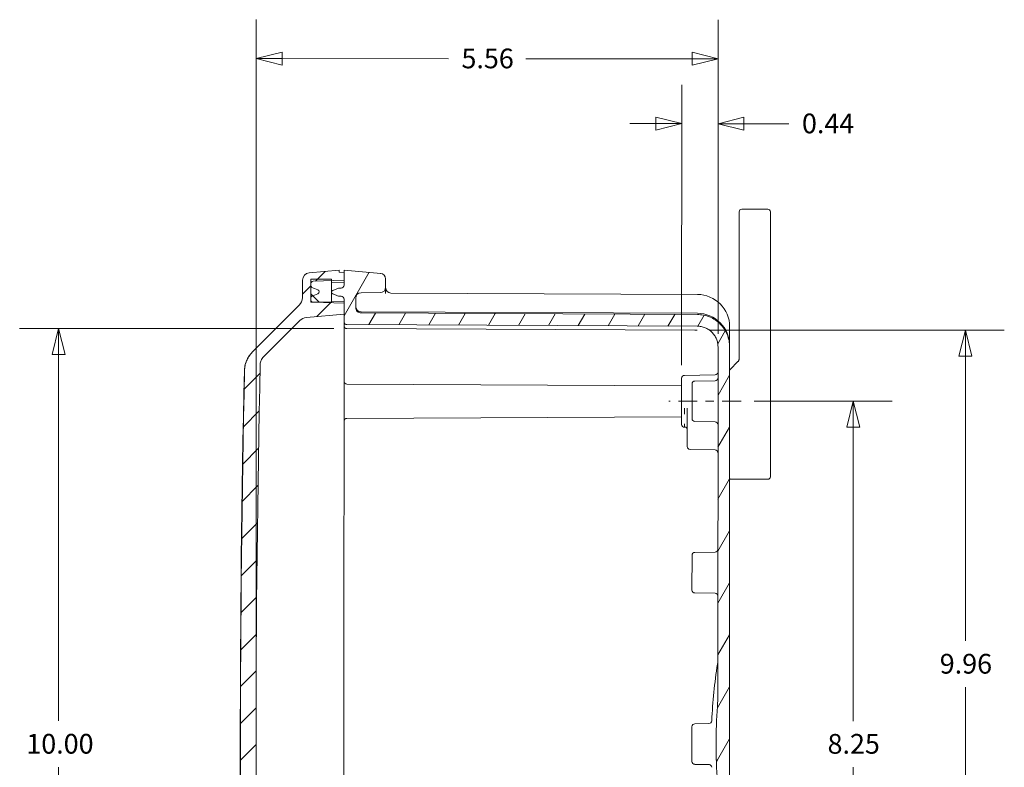
# Model space of a CAD drawing. Units: inches. Extents: x 0.3 to 84.8, y 1.5 to 53.5.
# Drawn here: x 46 to 57.9, y 26.1 to 35.1 of the extents above; entities that cross this region are included whole.
import ezdxf

# ---------------------------------------------------------------- set-up
doc = ezdxf.new("R2010")
doc.units = ezdxf.units.IN
doc.header["$LTSCALE"] = 2.5
doc.header["$MEASUREMENT"] = 0
doc.linetypes.add('CHAIN', pattern=[0.7087, 0.4724, -0.0591, 0.1181, -0.0591])
doc.layers.add('Centerline (ANSI)', color=1, linetype='Continuous', lineweight=9, true_color=0xff0000)
for name, color, linetype, lineweight in [('Dimension (ANSI)', 7, 'Continuous', 9), ('Hatch (ANSI)', 7, 'Continuous', 9), ('Visible (ANSI)', 7, 'Continuous', 18)]:
    doc.layers.add(name, color=color, linetype=linetype, lineweight=lineweight)
doc.styles.add('Note Text (ANSI)', font='arial.ttf')
doc.dimstyles.new('.XX', dxfattribs={"dimscale": 2.5, "dimtxt": 0.095, "dimasz": 0.125, "dimexe": 0.1875, "dimexo": 0.0625, "dimgap": 0.0625, "dimtad": 0, "dimtih": 1, "dimtoh": 1, "dimrnd": 1e-08, "dimzin": 0, "dimdsep": 46, "dimtxsty": 'Note Text (ANSI)', "dimblk": 'Filled-1', "dimcen": 0.09, "dimdle": 0.45, "dimclrd": 256, "dimclre": 256, "dimclrt": 256, "dimadec": 0, "dimazin": 1, "dimtfac": 1.263158, "dimtofl": 0, "dimtmove": 0, "dimatfit": 3, "dimfxl": 1, "dimtolj": 1, "dimtzin": 4, "dimlwd": -1, "dimlwe": -1, "dimarcsym": 0})

# ---------------------------------------------------------------- blocks, each defined once
blk = doc.blocks.new('Filled-1')
at = {"color": 0}
for p, q in [((0, 0), (-1, 0.25)), ((-1, 0.25), (-1, -0.25)), ((-1, 0), (0, 0)), ((-1, -0.25), (0, 0))]:
    blk.add_line(p, q, dxfattribs=at)
at = {"color": 0, "flags": 128}
blk.add_lwpolyline([(-1, -0.25), (0, 0), (-1, 0.25), (-1, -0.25)], dxfattribs=at)
at = {"color": 0}
blk.add_solid([(-1, -0.25), (0, 0), (-1, 0.25), (-1, -0.25)], dxfattribs=at)
blk = doc.blocks.new('*D48')
at = {"layer": 'Defpoints', "color": 0, "transparency": 16777216}
for p in [(49.98, 31.353), (46.511, 21.354), (49.978, 21.354)]:
    blk.add_point(p, dxfattribs=at)
at = {"layer": 'Dimension (ANSI)', "transparency": 16777216}
for p, q in [((49.824, 31.353), (46.042, 31.353)), ((46.511, 31.041), (46.511, 26.631)), ((46.511, 21.666), (46.511, 26.076)), ((49.822, 21.354), (46.042, 21.354))]:
    blk.add_line(p, q, dxfattribs=at)
at = {"layer": 'Dimension (ANSI)', "transparency": 16777216, "xscale": 0.3125, "yscale": 0.3125, "zscale": 0.3125}
for p, rotation in [((46.511, 31.353), 90), ((46.511, 21.354), 270)]:
    blk.add_blockref('Filled-1', p, dxfattribs=dict(at, rotation=rotation))
at = {"layer": 'Dimension (ANSI)', "transparency": 16777216, "insert": (46.122, 26.475), "char_height": 0.2375, "attachment_point": 1, "style": 'Note Text (ANSI)'}
blk.add_mtext('\\A1;10.00', dxfattribs=at)
blk = doc.blocks.new('*D49')
at = {"layer": 'Defpoints', "color": 0, "transparency": 16777216}
for p in [(54.723, 30.478), (54.721, 22.228), (56.071, 22.228)]:
    blk.add_point(p, dxfattribs=at)
at = {"layer": 'Dimension (ANSI)', "transparency": 16777216}
for p, q in [((54.879, 30.478), (56.542, 30.478)), ((56.073, 30.165), (56.072, 26.63)), ((56.071, 22.54), (56.072, 26.075)), ((54.878, 22.228), (56.54, 22.228))]:
    blk.add_line(p, q, dxfattribs=at)
at = {"layer": 'Dimension (ANSI)', "transparency": 16777216, "xscale": 0.3125, "yscale": 0.3125, "zscale": 0.3125}
for p, rotation in [((56.073, 30.478), 89.98949452744652), ((56.071, 22.228), 269.9894945274465)]:
    blk.add_blockref('Filled-1', p, dxfattribs=dict(at, rotation=rotation))
at = {"layer": 'Dimension (ANSI)', "transparency": 16777216, "insert": (55.763, 26.474), "char_height": 0.2375, "attachment_point": 1, "style": 'Note Text (ANSI)'}
blk.add_mtext('\\A1;8.25', dxfattribs=at)
blk = doc.blocks.new('*D50')
at = {"layer": 'Defpoints', "color": 0, "transparency": 16777216}
for p in [(54.196, 31.334), (54.194, 21.371), (57.421, 21.371)]:
    blk.add_point(p, dxfattribs=at)
at = {"layer": 'Dimension (ANSI)', "transparency": 16777216}
for p, q in [((54.352, 31.334), (57.89, 31.334)), ((57.421, 31.022), (57.421, 27.594)), ((57.421, 21.684), (57.421, 27.039)), ((54.35, 21.371), (57.89, 21.371))]:
    blk.add_line(p, q, dxfattribs=at)
at = {"layer": 'Dimension (ANSI)', "transparency": 16777216, "xscale": 0.3125, "yscale": 0.3125, "zscale": 0.3125}
for p, rotation in [((57.421, 31.334), 90), ((57.421, 21.371), 270)]:
    blk.add_blockref('Filled-1', p, dxfattribs=dict(at, rotation=rotation))
at = {"layer": 'Dimension (ANSI)', "transparency": 16777216, "insert": (57.113, 27.438), "char_height": 0.2375, "attachment_point": 1, "style": 'Note Text (ANSI)'}
blk.add_mtext('\\A1;9.96', dxfattribs=at)
blk = doc.blocks.new('*D54')
at = {"layer": 'Defpoints', "color": 0, "transparency": 16777216}
for p in [(54.445, 33.819), (54.445, 31.132), (54.007, 30.755)]:
    blk.add_point(p, dxfattribs=at)
at = {"layer": 'Dimension (ANSI)', "transparency": 16777216}
for p, q in [((54.007, 30.911), (54.008, 34.288)), ((54.445, 31.288), (54.446, 34.288)), ((53.695, 33.82), (53.383, 33.82)), ((54.758, 33.819), (55.298, 33.819))]:
    blk.add_line(p, q, dxfattribs=at)
at = {"layer": 'Dimension (ANSI)', "transparency": 16777216, "xscale": 0.3125, "yscale": 0.3125, "zscale": 0.3125}
for p, rotation in [((54.008, 33.82), 359.9894945274457), ((54.445, 33.819), 179.9894945274457)]:
    blk.add_blockref('Filled-1', p, dxfattribs=dict(at, rotation=rotation))
at = {"layer": 'Dimension (ANSI)', "transparency": 16777216, "insert": (55.455, 33.941), "char_height": 0.2375, "attachment_point": 1, "style": 'Note Text (ANSI)'}
blk.add_mtext('\\A1;0.44', dxfattribs=at)
blk = doc.blocks.new('*D55')
at = {"layer": 'Defpoints', "color": 0, "transparency": 16777216}
for p in [(48.887, 34.602), (54.445, 31.132), (48.886, 26.354)]:
    blk.add_point(p, dxfattribs=at)
at = {"layer": 'Dimension (ANSI)', "transparency": 16777216}
for p, q in [((48.886, 26.51), (48.887, 35.071)), ((54.445, 31.288), (54.446, 35.07)), ((49.2, 34.602), (51.202, 34.601)), ((54.133, 34.601), (52.131, 34.601))]:
    blk.add_line(p, q, dxfattribs=at)
at = {"layer": 'Dimension (ANSI)', "transparency": 16777216, "xscale": 0.3125, "yscale": 0.3125, "zscale": 0.3125}
for p, rotation in [((48.887, 34.602), 179.9894945274461), ((54.446, 34.601), 359.9894945274462)]:
    blk.add_blockref('Filled-1', p, dxfattribs=dict(at, rotation=rotation))
at = {"layer": 'Dimension (ANSI)', "transparency": 16777216, "insert": (51.358, 34.723), "char_height": 0.2375, "attachment_point": 1, "style": 'Note Text (ANSI)'}
blk.add_mtext('\\A1;5.56', dxfattribs=at)

msp = doc.modelspace()

# ---------------------------------------------------------------- hatches: boundary and pattern name
at = {"layer": 'Hatch (ANSI)'}
h = msp.add_hatch(dxfattribs=at)
h.set_pattern_fill('ANSI31', color=256, scale=2.5, style=0)
edge = h.paths.add_edge_path()
edge.add_line((49.945, 31.5263), (49.945, 31.6573))
edge.add_line((49.945, 31.6573), (49.574, 31.6703))
edge.add_ellipse((49.575, 31.7003), major_axis=(-0.0011, -0.03), ratio=1, start_angle=343.62654, end_angle=360, ccw=False)
edge.add_ellipse((49.575, 31.7003), major_axis=(-0.0011, -0.03), ratio=1, start_angle=272, end_angle=343.62654, ccw=False)
edge.add_line((49.545, 31.7003), (49.545, 31.7197))
edge.add_ellipse((49.575, 31.7197), major_axis=(0, 0.03), ratio=1, start_angle=12.45917, end_angle=90, ccw=False)
edge.add_ellipse((49.5416, 31.871), major_axis=(0, -0.125), ratio=1, start_angle=12.45917, end_angle=22.5)
edge.add_line((49.5894, 31.7555), (49.6289, 31.7719))
edge.add_ellipse((49.6189, 31.7961), major_axis=(0, -0.0262), ratio=1, start_angle=22.5, end_angle=157.5)
edge.add_line((49.6289, 31.8203), (49.5895, 31.8366))
edge.add_ellipse((49.5416, 31.7211), major_axis=(0, 0.125), ratio=1, start_angle=337.5, end_angle=347.54083)
edge.add_ellipse((49.5751, 31.8725), major_axis=(0, -0.03), ratio=1, start_angle=270, end_angle=347.54083, ccw=False)
edge.add_line((49.5451, 31.8725), (49.5451, 31.8919))
edge.add_ellipse((49.5751, 31.8919), major_axis=(-0.001, 0.03), ratio=1, start_angle=0, end_angle=88, ccw=False)
edge.add_line((49.574, 31.9218), (49.7951, 31.9295))
edge.add_line((49.7951, 31.9295), (49.9451, 31.9347))
edge.add_line((49.9451, 31.9347), (49.9451, 32.0292))
edge.add_line((49.9451, 32.0292), (49.8851, 32.0313))
edge.add_line((49.8851, 32.0313), (49.8851, 32.056))
edge.add_line((49.8851, 32.056), (49.5272, 32.0248))
edge.add_ellipse((49.5351, 31.9351), major_axis=(0, 0.09), ratio=1, start_angle=5, end_angle=90)
edge.add_line((49.4451, 31.9351), (49.445, 31.7252))
edge.add_ellipse((49.315, 31.7252), major_axis=(0, -0.13), ratio=1, start_angle=45, end_angle=90, ccw=False)
edge.add_line((49.4069, 31.6333), (48.8407, 31.0672))
edge.add_spline(control_points=[(48.8407, 31.0672), (48.8268, 31.0534), (48.813, 31.0368), (48.7892, 31.0013), (48.7792, 30.9822), (48.7642, 30.9459), (48.7578, 30.9254), (48.7499, 30.8859), (48.748, 30.8669), (48.7476, 30.8492)], knot_values=[3.5886418, 3.5886418, 3.5886418, 3.5886418, 3.7381708, 3.7381708, 3.8876998, 3.8876998, 4.0372275, 4.0372275, 4.1695232, 4.1695232, 4.1695232, 4.1695232], degree=3, periodic=0)
edge.add_ellipse((257.2474, 26.3156), major_axis=(-208.4998, 4.5336), ratio=1, start_angle=0, end_angle=2.470197)
edge.add_spline(control_points=[(48.7459, 21.8587), (48.7463, 21.841), (48.7482, 21.8221), (48.7561, 21.7826), (48.7625, 21.762), (48.7775, 21.7258), (48.7875, 21.7067), (48.8113, 21.6711), (48.8251, 21.6546), (48.8389, 21.6407)], knot_values=[0.6153324, 0.6153324, 0.6153324, 0.6153324, 0.7476281, 0.7476281, 0.8971554, 0.8971554, 1.0466841, 1.0466841, 1.1962128, 1.1962128, 1.1962128, 1.1962128], degree=3, periodic=0)
edge.add_line((48.8389, 21.6407), (49.405, 21.0744))
edge.add_ellipse((49.3131, 20.9825), major_axis=(0, 0.13), ratio=1, start_angle=270, end_angle=315, ccw=False)
edge.add_line((49.4431, 20.9825), (49.443, 20.7726))
edge.add_ellipse((49.533, 20.7726), major_axis=(0, -0.09), ratio=1, start_angle=270, end_angle=355)
edge.add_line((49.5252, 20.6829), (49.883, 20.6515))
edge.add_line((49.883, 20.6515), (49.883, 20.6763))
edge.add_line((49.883, 20.6763), (49.943, 20.6784))
edge.add_line((49.943, 20.6784), (49.943, 20.7728))
edge.add_line((49.943, 20.7728), (49.572, 20.7858))
edge.add_ellipse((49.573, 20.8158), major_axis=(-0.0011, -0.03), ratio=1, start_angle=346.94761, end_angle=360, ccw=False)
edge.add_ellipse((49.573, 20.8158), major_axis=(-0.0011, -0.03), ratio=1, start_angle=272, end_angle=346.94761, ccw=False)
edge.add_line((49.543, 20.8158), (49.543, 20.8352))
edge.add_ellipse((49.573, 20.8352), major_axis=(0, 0.03), ratio=1, start_angle=12.45917, end_angle=90, ccw=False)
edge.add_ellipse((49.5396, 20.9865), major_axis=(0, -0.125), ratio=1, start_angle=12.45917, end_angle=22.5)
edge.add_line((49.5874, 20.871), (49.6269, 20.8874))
edge.add_ellipse((49.6169, 20.9116), major_axis=(0, 0.0262), ratio=1, start_angle=202.5, end_angle=337.5)
edge.add_line((49.6269, 20.9358), (49.5875, 20.9521))
edge.add_ellipse((49.5396, 20.8366), major_axis=(0, 0.125), ratio=1, start_angle=337.5, end_angle=347.54083)
edge.add_ellipse((49.5731, 20.988), major_axis=(0, -0.03), ratio=1, start_angle=270, end_angle=347.54083, ccw=False)
edge.add_line((49.5431, 20.988), (49.5431, 21.0074))
edge.add_ellipse((49.5731, 21.0074), major_axis=(-0.001, 0.03), ratio=1, start_angle=0, end_angle=88, ccw=False)
edge.add_line((49.572, 21.0373), (49.7931, 21.045))
edge.add_line((49.7931, 21.045), (49.9431, 21.0502))
edge.add_line((49.9431, 21.0502), (49.9431, 21.1813))
edge.add_line((49.9431, 21.1813), (49.4902, 21.221))
edge.add_ellipse((49.5016, 21.3505), major_axis=(0, -0.13), ratio=1, start_angle=315, end_angle=355, ccw=False)
edge.add_line((49.4097, 21.2586), (48.9731, 21.6953))
edge.add_spline(control_points=[(48.9731, 21.6953), (48.9617, 21.7066), (48.9511, 21.7226), (48.9391, 21.7514), (48.9354, 21.769), (48.9351, 21.7844)], knot_values=[1.4670539, 1.4670539, 1.4670539, 1.4670539, 1.58931, 1.58931, 1.7043966, 1.7043966, 1.7043966, 1.7043966], degree=3, periodic=0)
edge.add_ellipse((257.2474, 26.3156), major_axis=(-208.3123, -4.5312), ratio=1, start_angle=357.486691, end_angle=360, ccw=False)
edge.add_spline(control_points=[(48.9367, 30.9235), (48.9371, 30.9389), (48.9408, 30.9565), (48.9528, 30.9852), (48.9635, 31.0013), (48.9748, 31.0126)], knot_values=[0.2516754, 0.2516754, 0.2516754, 0.2516754, 0.366762, 0.366762, 0.4890184, 0.4890184, 0.4890184, 0.4890184], degree=3, periodic=0)
edge.add_line((48.9748, 31.0126), (49.4115, 31.4492))
edge.add_ellipse((49.5034, 31.3572), major_axis=(0, 0.13), ratio=1, start_angle=5, end_angle=45, ccw=False)
edge.add_line((49.4921, 31.4867), (49.945, 31.5263))
h = msp.add_hatch(dxfattribs=at)
h.set_pattern_fill('ANSI31', color=256, scale=2.5, angle=15, style=0)
edge = h.paths.add_edge_path()
edge.add_ellipse((50.15, 31.7198), major_axis=(0, 0.065), ratio=1, start_angle=0.25, end_angle=90)
edge.add_line((50.085, 31.7199), (50.085, 31.6058))
edge.add_spline(control_points=[(50.085, 31.6058), (50.085, 31.5978), (50.0869, 31.5883), (50.093, 31.5735), (50.0984, 31.5655), (50.1097, 31.5541), (50.1177, 31.5488), (50.1325, 31.5427), (50.1418, 31.5408), (50.1497, 31.5408)], knot_values=[0.489878, 0.489878, 0.489878, 0.489878, 0.5510527, 0.5510527, 0.612209, 0.612209, 0.6733427, 0.6733427, 0.7337389, 0.7337389, 0.7337389, 0.7337389], degree=3, periodic=0)
edge.add_line((50.1497, 31.5408), (54.1967, 31.5223))
edge.add_spline(control_points=[(54.1967, 31.5223), (54.2203, 31.5222), (54.2459, 31.5198), (54.2968, 31.5097), (54.322, 31.5018), (54.3664, 31.4834), (54.3898, 31.4712), (54.4334, 31.442), (54.4537, 31.4251), (54.4877, 31.391), (54.5046, 31.3707), (54.5338, 31.3271), (54.546, 31.3037), (54.5645, 31.2592), (54.5723, 31.2339), (54.5826, 31.1824), (54.5849, 31.1561), (54.5849, 31.132)], knot_values=[4.4024906, 4.4024906, 4.4024906, 4.4024906, 4.5815224, 4.5815224, 4.7648672, 4.7648672, 4.9482681, 4.9482681, 5.1316689, 5.1316689, 5.3151387, 5.3151387, 5.4986085, 5.4986085, 5.6821373, 5.6821373, 5.8656661, 5.8656661, 5.8656661, 5.8656661], degree=3, periodic=0)
edge.add_line((54.5849, 31.132), (54.5832, 21.5742))
edge.add_spline(control_points=[(54.5832, 21.5742), (54.5832, 21.5501), (54.5808, 21.5238), (54.5705, 21.4723), (54.5627, 21.4471), (54.5442, 21.4026), (54.532, 21.3792), (54.5028, 21.3355), (54.4859, 21.3152), (54.4518, 21.2812), (54.4316, 21.2643), (54.3879, 21.2351), (54.3646, 21.2229), (54.3201, 21.2045), (54.2949, 21.1966), (54.244, 21.1865), (54.2184, 21.1841), (54.1948, 21.184)], knot_values=[0.004313, 0.004313, 0.004313, 0.004313, 0.1878443, 0.1878443, 0.3713756, 0.3713756, 0.5548469, 0.5548469, 0.7383182, 0.7383182, 0.9217194, 0.9217194, 1.1051207, 1.1051207, 1.2884649, 1.2884649, 1.4674961, 1.4674961, 1.4674961, 1.4674961], degree=3, periodic=0)
edge.add_line((54.1948, 21.184), (50.1478, 21.1671))
edge.add_spline(control_points=[(50.1478, 21.1671), (50.1399, 21.167), (50.1306, 21.1652), (50.1158, 21.1591), (50.1078, 21.1537), (50.0965, 21.1424), (50.0911, 21.1344), (50.085, 21.1195), (50.0831, 21.1101), (50.0831, 21.102)], knot_values=[0.2445806, 0.2445806, 0.2445806, 0.2445806, 0.3049766, 0.3049766, 0.3661105, 0.3661105, 0.4272672, 0.4272672, 0.4884427, 0.4884427, 0.4884427, 0.4884427], degree=3, periodic=0)
edge.add_line((50.0831, 21.102), (50.0831, 20.9881))
edge.add_ellipse((50.1481, 20.9881), major_axis=(0, -0.065), ratio=1, start_angle=270, end_angle=359.75)
edge.add_line((50.1478, 20.9231), (50.3783, 20.922))
edge.add_ellipse((50.378, 20.857), major_axis=(0.0003, 0.065), ratio=1, start_angle=270.25, end_angle=360, ccw=False)
edge.add_line((50.443, 20.857), (50.443, 20.7547))
edge.add_ellipse((50.378, 20.7547), major_axis=(0, -0.065), ratio=1, start_angle=5, end_angle=90, ccw=False)
edge.add_line((50.3837, 20.69), (49.943, 20.6515))
edge.add_line((49.943, 20.6515), (49.943, 20.6784))
edge.add_line((49.943, 20.6784), (49.943, 20.7728))
edge.add_line((49.943, 20.7728), (49.943, 20.8317))
edge.add_ellipse((49.908, 20.8317), major_axis=(0, 0.035), ratio=1, start_angle=270, end_angle=360)
edge.add_line((49.908, 20.8667), (49.9024, 20.8667))
edge.add_ellipse((49.9024, 20.9917), major_axis=(0, -0.125), ratio=1, start_angle=337.5, end_angle=360, ccw=False)
edge.add_line((49.8546, 20.8763), (49.8069, 20.896))
edge.add_ellipse((49.8155, 20.9168), major_axis=(0, 0.0224), ratio=1, start_angle=22.5, end_angle=157.5, ccw=False)
edge.add_line((49.8069, 20.9375), (49.8546, 20.9572))
edge.add_ellipse((49.9024, 20.8417), major_axis=(0, 0.125), ratio=1, start_angle=0, end_angle=22.5, ccw=False)
edge.add_line((49.9024, 20.9667), (49.9081, 20.9667))
edge.add_ellipse((49.9081, 21.0017), major_axis=(0, -0.035), ratio=1, start_angle=0, end_angle=90)
edge.add_line((49.9431, 21.0017), (49.9431, 21.0502))
edge.add_line((49.9431, 21.0502), (49.9431, 21.1813))
edge.add_line((49.9431, 21.1813), (49.9431, 21.2714))
edge.add_spline(control_points=[(49.9431, 21.2714), (49.9431, 21.2758), (49.9441, 21.2808), (49.9474, 21.2888), (49.9503, 21.2931), (49.9564, 21.2993), (49.9607, 21.3021), (49.9687, 21.3054), (49.9737, 21.3064), (49.978, 21.3065)], knot_values=[0.2637829, 0.2637829, 0.2637829, 0.2637829, 0.2967188, 0.2967188, 0.3296444, 0.3296444, 0.3625678, 0.3625678, 0.3950938, 0.3950938, 0.3950938, 0.3950938], degree=3, periodic=0)
edge.add_line((49.978, 21.3065), (54.1942, 21.3241))
edge.add_spline(control_points=[(54.1942, 21.3241), (54.2093, 21.3241), (54.2258, 21.3257), (54.2584, 21.3322), (54.2745, 21.3372), (54.303, 21.349), (54.318, 21.3569), (54.346, 21.3756), (54.359, 21.3864), (54.3808, 21.4082), (54.3917, 21.4212), (54.4104, 21.4492), (54.4182, 21.4642), (54.43, 21.4927), (54.4351, 21.5089), (54.4416, 21.5419), (54.4432, 21.5588), (54.4432, 21.5742)], knot_values=[2.8221225, 2.8221225, 2.8221225, 2.8221225, 2.9368859, 2.9368859, 3.0544141, 3.0544141, 3.1719792, 3.1719792, 3.2895443, 3.2895443, 3.4071546, 3.4071546, 3.5247649, 3.5247649, 3.6424133, 3.6424133, 3.7600618, 3.7600618, 3.7600618, 3.7600618], degree=3, periodic=0)
edge.add_line((54.4432, 21.5742), (54.4439, 25.7566))
edge.add_spline(control_points=[(54.4439, 25.7566), (54.4439, 25.802), (54.4416, 25.8544), (54.4381, 25.903)], knot_values=[8.4651991, 8.4651991, 8.4651991, 8.4651991, 8.8116081, 8.8116081, 8.8116081, 8.8116081], degree=3, periodic=0)
edge.add_ellipse((60.6541, 26.3519), major_axis=(-6.2158, 0.4512), ratio=1, start_angle=0, end_angle=8.28172, ccw=False)
edge.add_spline(control_points=[(54.4382, 26.803), (54.4418, 26.8516), (54.4442, 26.904), (54.4442, 26.9494)], knot_values=[5.9630117, 5.9630117, 5.9630117, 5.9630117, 6.3094208, 6.3094208, 6.3094208, 6.3094208], degree=3, periodic=0)
edge.add_line((54.4442, 26.9494), (54.4449, 31.1321))
edge.add_spline(control_points=[(54.4449, 31.1321), (54.4449, 31.1475), (54.4434, 31.1644), (54.4369, 31.1974), (54.4318, 31.2136), (54.42, 31.2421), (54.4122, 31.2571), (54.3935, 31.2851), (54.3826, 31.2981), (54.3608, 31.3199), (54.3478, 31.3307), (54.3199, 31.3494), (54.3049, 31.3573), (54.2764, 31.3691), (54.2602, 31.3742), (54.2276, 31.3807), (54.2112, 31.3822), (54.1961, 31.3823)], knot_values=[0.0027648, 0.0027648, 0.0027648, 0.0027648, 0.1204116, 0.1204116, 0.2380585, 0.2380585, 0.3556678, 0.3556678, 0.4732771, 0.4732771, 0.590842, 0.590842, 0.7084069, 0.7084069, 0.8259354, 0.8259354, 0.9406992, 0.9406992, 0.9406992, 0.9406992], degree=3, periodic=0)
edge.add_line((54.1961, 31.3823), (49.9798, 31.4014))
edge.add_spline(control_points=[(49.9798, 31.4014), (49.9755, 31.4015), (49.9705, 31.4025), (49.9626, 31.4058), (49.9583, 31.4086), (49.9522, 31.4148), (49.9493, 31.4191), (49.946, 31.4271), (49.945, 31.4321), (49.945, 31.4365)], knot_values=[0.1316972, 0.1316972, 0.1316972, 0.1316972, 0.1642232, 0.1642232, 0.1971464, 0.1971464, 0.2300718, 0.2300718, 0.2630074, 0.2630074, 0.2630074, 0.2630074], degree=3, periodic=0)
edge.add_line((49.945, 31.4365), (49.945, 31.5263))
edge.add_line((49.945, 31.5263), (49.945, 31.6573))
edge.add_line((49.945, 31.6573), (49.945, 31.7062))
edge.add_ellipse((49.91, 31.7062), major_axis=(0, 0.035), ratio=1, start_angle=270, end_angle=360)
edge.add_line((49.91, 31.7412), (49.9044, 31.7412))
edge.add_ellipse((49.9044, 31.8662), major_axis=(0, -0.125), ratio=1, start_angle=337.5, end_angle=360, ccw=False)
edge.add_line((49.8566, 31.7508), (49.8089, 31.7705))
edge.add_ellipse((49.8175, 31.7913), major_axis=(0, -0.0224), ratio=1, start_angle=202.5, end_angle=337.5, ccw=False)
edge.add_line((49.8089, 31.812), (49.8566, 31.8317))
edge.add_ellipse((49.9044, 31.7162), major_axis=(0, 0.125), ratio=1, start_angle=0, end_angle=22.5, ccw=False)
edge.add_line((49.9044, 31.8412), (49.9101, 31.8412))
edge.add_ellipse((49.9101, 31.8762), major_axis=(0, -0.035), ratio=1, start_angle=0, end_angle=90)
edge.add_line((49.9451, 31.8762), (49.9451, 31.9347))
edge.add_line((49.9451, 31.9347), (49.9451, 32.0292))
edge.add_line((49.9451, 32.0292), (49.9451, 32.0565))
edge.add_line((49.9451, 32.0565), (50.3858, 32.0179))
edge.add_ellipse((50.3801, 31.9531), major_axis=(0, 0.065), ratio=1, start_angle=270, end_angle=355, ccw=False)
edge.add_line((50.4451, 31.9531), (50.4451, 31.8508))
edge.add_ellipse((50.3801, 31.8508), major_axis=(0.0003, -0.065), ratio=1, start_angle=0, end_angle=89.75, ccw=False)
edge.add_line((50.3803, 31.7858), (50.1498, 31.7848))
h = msp.add_hatch(dxfattribs=at)
h.set_pattern_fill('ANSI31', color=256, scale=2.5, angle=90.0002, style=0)
h.paths.add_polyline_path([(49.7931, 21.0638), (49.5431, 21.0638), (49.5431, 21.0074), (49.5431, 20.988), (49.543, 20.8352), (49.543, 20.8158), (49.543, 20.7868), (49.5652, 20.7868), (49.793, 20.7868), (49.7931, 21.045)])
h.paths.add_polyline_path([(49.545, 31.6718), (49.5656, 31.6718), (49.795, 31.6718), (49.7951, 31.9295), (49.7951, 31.9488), (49.5451, 31.9488), (49.5451, 31.8919), (49.5451, 31.8725), (49.545, 31.7197), (49.545, 31.7003)])

# ---------------------------------------------------------------- linework, layer by layer
at = {"layer": 'Centerline (ANSI)', "linetype": 'CHAIN', "ltscale": 0.192803}
msp.add_line((54.7229, 30.478), (53.8548, 30.4781), dxfattribs=at)
at = {"layer": 'Visible (ANSI)'}
for p, q in [((54.7002, 32.6101), (54.7002, 32.76)), ((54.7302, 32.79), (55.0452, 32.79)), ((55.0752, 32.61), (55.0752, 32.76)), ((54.7002, 32.6101), (54.6999, 30.9908)), ((55.0752, 32.61), (55.0747, 29.72)), ((49.8851, 32.056), (49.5272, 32.0248)), ((49.8851, 32.0313), (49.8851, 32.056)), ((49.9451, 32.0292), (49.8851, 32.0313)), ((50.3858, 32.0179), (49.9451, 32.0565)), ((49.9451, 32.0565), (49.9451, 31.8762)), ((49.9451, 31.9347), (49.9451, 32.0292)), ((49.4451, 31.9351), (49.445, 31.7252)), ((49.5451, 31.9488), (49.545, 31.6718)), ((49.7951, 31.9488), (49.5451, 31.9488)), ((49.5451, 31.8725), (49.5451, 31.8919)), ((49.574, 31.9218), (49.9451, 31.9347)), ((49.795, 31.6718), (49.7951, 31.9488)), ((49.9451, 31.9121), (49.7951, 31.9095)), ((49.9451, 31.9116), (49.7951, 31.909)), ((50.4451, 31.8508), (50.4451, 31.9531)), ((49.5894, 31.7555), (49.6289, 31.7719)), ((49.6289, 31.8203), (49.5895, 31.8366)), ((49.8566, 31.8317), (49.8089, 31.812)), ((49.8089, 31.7705), (49.8566, 31.7508)), ((49.9101, 31.8412), (49.9044, 31.8412)), ((50.1498, 31.7848), (50.3803, 31.7858)), ((50.445, 31.7758), (50.4451, 31.8502)), ((50.445, 31.7758), (50.445, 31.7756)), ((50.4451, 31.8502), (50.4451, 31.8508)), ((54.1967, 31.764), (50.5098, 31.7807)), ((49.4069, 31.6333), (48.8407, 31.0672)), ((49.545, 31.7003), (49.545, 31.7197)), ((49.545, 31.6718), (49.795, 31.6718)), ((49.945, 31.6573), (49.574, 31.6703)), ((49.945, 31.6796), (49.795, 31.6823)), ((49.795, 31.6718), (49.795, 31.6716)), ((49.9044, 31.7412), (49.91, 31.7412)), ((49.945, 31.7062), (49.945, 31.4365)), ((49.945, 31.5263), (49.945, 31.6573)), ((50.085, 31.6058), (50.085, 31.7199)), ((49.4921, 31.4867), (49.945, 31.5263)), ((54.1967, 31.537), (50.1497, 31.5554)), ((54.1967, 31.5223), (50.1497, 31.5408)), ((48.9748, 31.0126), (49.4115, 31.4492)), ((49.945, 31.3992), (49.945, 31.4365)), ((49.945, 31.3992), (49.945, 31.3883)), ((49.9798, 31.4014), (54.1961, 31.3823)), ((49.9449, 30.9931), (49.945, 31.388)), ((49.945, 31.3882), (49.945, 31.3883)), ((49.945, 31.3881), (49.945, 31.3882)), ((49.945, 31.388), (49.945, 31.3881)), ((49.945, 31.388), (49.945, 31.388)), ((49.9798, 31.3531), (54.1651, 31.3341)), ((54.195, 31.334), (54.195, 31.3339)), ((54.585, 31.3625), (54.5849, 31.1469)), ((54.585, 31.3625), (54.585, 31.3739)), ((54.585, 31.3738), (54.585, 31.3738)), ((54.4449, 31.1321), (54.4442, 26.9494)), ((54.5832, 21.5742), (54.5849, 31.132)), ((54.5849, 31.132), (54.5849, 31.1469)), ((49.9449, 30.734), (49.9449, 30.9931)), ((54.6852, 30.9554), (54.5895, 30.8597)), ((49.9449, 30.719), (49.9448, 30.2372)), ((49.9449, 30.719), (49.9449, 30.734)), ((49.9449, 30.719), (49.9449, 30.719)), ((54.0073, 30.2), (54.0074, 30.755)), ((54.0418, 30.79), (54.4105, 30.7964)), ((54.1323, 30.6868), (54.1323, 30.2693)), ((54.1667, 30.7218), (54.4105, 30.726)), ((49.9797, 30.684), (54.0073, 30.6657)), ((54.0747, 29.9327), (54.0748, 30.3961)), ((49.9446, 29.2145), (49.9448, 30.2222)), ((49.9448, 30.2222), (49.9448, 30.2372)), ((54.0073, 30.289), (49.9796, 30.2722)), ((54.1667, 30.2343), (54.4104, 30.23)), ((54.0416, 30.165), (54.0621, 30.1646)), ((54.1091, 29.8977), (54.4103, 29.8923)), ((55.0746, 29.57), (55.0747, 29.72)), ((54.6046, 29.5399), (55.0446, 29.5398)), ((55.0746, 29.57), (55.0746, 29.5698)), ((49.9446, 29.2145), (49.9445, 28.9916)), ((49.9436, 23.7146), (49.9445, 28.9916)), ((54.132, 28.6243), (54.1319, 28.2068)), ((54.1664, 28.6593), (54.4101, 28.6635)), ((54.1319, 28.2068), (54.1319, 28.2062)), ((54.1663, 28.1718), (54.41, 28.1675)), ((54.1663, 28.1712), (54.41, 28.1669)), ((54.1315, 26.1443), (54.1316, 26.5618)), ((54.166, 26.5968), (54.336, 26.5997)), ((54.1315, 26.1443), (54.1315, 26.1437)), ((54.1659, 26.1093), (54.3359, 26.1063)), ((54.1659, 26.1087), (54.3422, 26.1056))]:
    msp.add_line(p, q, dxfattribs=at)
for centre, radius, start, end in [((54.7302, 32.76), 0.03, 89.98949, 179.98963), ((55.0452, 32.76), 0.03, 359.98928, 89.98949), ((49.5351, 31.9351), 0.09, 94.98949, 179.98949), ((50.3801, 31.9531), 0.065, 359.98949, 84.98949), ((49.5751, 31.8919), 0.03, 91.98949, 179.98949), ((49.5751, 31.8725), 0.03, 179.98949, 257.53032), ((49.9101, 31.8762), 0.035, 269.98949, 359.98949), ((49.5416, 31.7211), 0.125, 67.48949, 77.53032), ((49.5416, 31.871), 0.125, 282.44867, 292.48949), ((49.6189, 31.7961), 0.0262, 292.48949, 67.48949), ((49.8175, 31.7913), 0.0224, 112.48949, 247.48949), ((49.9044, 31.7162), 0.125, 89.98949, 112.48949), ((50.15, 31.7198), 0.065, 90.23949, 179.98949), ((50.3801, 31.8508), 0.065, 270.23949, 359.98949), ((50.5101, 31.8457), 0.065, 179.98954, 269.73949), ((54.195, 31.374), 0.39, 359.9895, 89.73949), ((49.315, 31.7252), 0.13, 314.98949, 359.98949), ((49.575, 31.7197), 0.03, 102.44867, 179.98949), ((49.575, 31.7003), 0.03, 179.98949, 267.98949), ((49.9044, 31.8662), 0.125, 247.48949, 269.98949), ((49.91, 31.7062), 0.035, 359.98949, 89.98949), ((50.15, 31.6204), 0.065, 179.98948, 269.73949), ((54.1949, 31.147), 0.39, 359.98949, 89.73949), ((49.5034, 31.3572), 0.13, 94.98949, 134.98949), ((49.98, 31.3881), 0.035, 179.98949, 269.73949), ((257.2474, 26.3156), 208.3616, 178.732796, 181.246105), ((257.2474, 26.3156), 208.5508, 178.754894, 181.224095), ((257.2474, 26.3156), 208.5491, 178.754352, 181.224549), ((54.4099, 30.8314), 0.035, 270.98949, 359.98949), ((49.9799, 30.719), 0.035, 179.98949, 269.73949), ((54.0424, 30.755), 0.035, 90.98949, 179.98949), ((54.1673, 30.6868), 0.035, 90.98949, 179.98949), ((54.4099, 30.761), 0.035, 270.98949, 359.98949), ((49.9798, 30.2372), 0.035, 90.23949, 179.98949), ((54.1673, 30.2693), 0.035, 179.98949, 268.98949), ((54.4098, 30.195), 0.035, 359.98949, 88.98949), ((54.0423, 30.2), 0.035, 179.98949, 268.98949), ((54.1097, 29.9327), 0.035, 179.98949, 268.98949), ((54.4097, 29.8574), 0.035, 359.9947, 88.98959), ((54.6046, 29.5699), 0.03, 228.17918, 269.98949), ((55.0446, 29.5698), 0.03, 269.98949, 359.98971), ((54.4095, 28.6985), 0.035, 270.98949, 359.98949), ((54.167, 28.6243), 0.035, 90.98949, 179.98949), ((54.1669, 28.2068), 0.035, 179.98949, 268.98949), ((54.1669, 28.2062), 0.035, 179.98949, 268.98949), ((54.4094, 28.1325), 0.035, 359.98949, 88.98949), ((54.4094, 28.1319), 0.035, 359.98949, 88.98949), ((53.9442, 27.3923), 0.5, 351.1856, 359.98949), ((60.6541, 26.3519), 6.29, 171.1856, 177.43673), ((60.6541, 26.3519), 6.2322, 175.84863, 184.13036), ((54.1666, 26.5618), 0.035, 90.98949, 179.98949), ((54.3354, 26.6347), 0.035, 270.98949, 357.43673), ((54.1665, 26.1443), 0.035, 179.98949, 268.98949), ((54.1665, 26.1437), 0.035, 179.98949, 268.98949), ((54.3353, 26.0713), 0.035, 2.54226, 88.98949)]:
    msp.add_arc(centre, radius, start, end, dxfattribs=at)
for points in [[(50.4451, 31.8486), (50.4451, 31.8478), (50.4451, 31.8467), (50.4451, 31.8453)], [(54.1651, 31.3341), (54.1651, 31.3341), (54.1651, 31.3341), (54.1651, 31.3341)], [(49.9449, 30.8215), (49.9449, 30.827), (49.9449, 30.8327), (49.9449, 30.8381)], [(54.5895, 30.8597), (54.5878, 30.858), (54.5863, 30.8563), (54.5849, 30.8544)], [(54.041, 30.3247), (54.0413, 30.3474), (54.042, 30.3718), (54.041, 30.3967)], [(54.0407, 30.1738), (54.0407, 30.1805), (54.0409, 30.191), (54.041, 30.205)], [(54.4442, 26.9494), (54.4442, 26.904), (54.4418, 26.8516), (54.4382, 26.803)]]:
    msp.add_open_spline(points, degree=3, dxfattribs=at)
for points, knots in [([(50.1497, 31.5408), (50.1418, 31.5408), (50.1325, 31.5427), (50.1177, 31.5488), (50.1097, 31.5541), (50.0984, 31.5655), (50.093, 31.5735), (50.0869, 31.5883), (50.085, 31.5978), (50.085, 31.6058)], [0.48987804, 0.48987804, 0.48987804, 0.48987804, 0.55027424, 0.55027424, 0.61140797, 0.61140797, 0.67256418, 0.67256418, 0.73373888, 0.73373888, 0.73373888, 0.73373888]), ([(54.5849, 31.132), (54.5849, 31.1561), (54.5826, 31.1824), (54.5723, 31.2339), (54.5645, 31.2592), (54.546, 31.3037), (54.5338, 31.3271), (54.5046, 31.3707), (54.4877, 31.391), (54.4537, 31.4251), (54.4334, 31.442), (54.3898, 31.4712), (54.3664, 31.4834), (54.322, 31.5018), (54.2968, 31.5097), (54.2459, 31.5198), (54.2203, 31.5222), (54.1967, 31.5223)], [4.4024906, 4.4024906, 4.4024906, 4.4024906, 4.5860194, 4.5860194, 4.7695482, 4.7695482, 4.953018, 4.953018, 5.1364878, 5.1364878, 5.3198887, 5.3198887, 5.5032895, 5.5032895, 5.6866343, 5.6866343, 5.8656661, 5.8656661, 5.8656661, 5.8656661]), ([(49.945, 31.4584), (49.945, 31.4584), (49.945, 31.4584), (49.945, 31.4584), (49.945, 31.4585), (49.945, 31.4588), (49.945, 31.4593), (49.945, 31.46)], [0.010933406, 0.010933406, 0.010933406, 0.010933406, 0.012129671, 0.012129671, 0.021421474, 0.021421474, 0.048661946, 0.048661946, 0.048661946, 0.048661946]), ([(49.945, 31.4365), (49.945, 31.4321), (49.946, 31.4271), (49.9493, 31.4191), (49.9522, 31.4148), (49.9583, 31.4086), (49.9626, 31.4058), (49.9705, 31.4025), (49.9755, 31.4015), (49.9798, 31.4014)], [0.13169719, 0.13169719, 0.13169719, 0.13169719, 0.16463274, 0.16463274, 0.19755818, 0.19755818, 0.23048141, 0.23048141, 0.26300738, 0.26300738, 0.26300738, 0.26300738]), ([(54.1651, 31.3341), (54.1688, 31.3341), (54.1725, 31.3341), (54.1761, 31.3341), (54.1797, 31.334), (54.1831, 31.334), (54.1861, 31.334), (54.1891, 31.334), (54.1917, 31.334), (54.1933, 31.334)], [0, 0, 0, 0, 0.3333333, 0.3333333, 0.3333333, 0.6666667, 0.6666667, 0.6666667, 1, 1, 1, 1]), ([(54.1932, 31.3339), (54.1907, 31.3339), (54.186, 31.3339), (54.1787, 31.334), (54.176, 31.334), (54.1719, 31.334), (54.1705, 31.334), (54.1685, 31.334), (54.1679, 31.334), (54.1662, 31.334), (54.1654, 31.334), (54.1652, 31.334), (54.1652, 31.334), (54.1651, 31.334)], [-0.03053707, -0.03053707, -0.03053707, -0.03053707, -0.015725985, -0.015725985, -0.008059918, -0.008059918, -0.004419383, -0.004419383, -0.002609379, -0.002609379, 0, 0, 0.000480059, 0.000480059, 0.000480059, 0.000480059]), ([(54.195, 31.3339), (54.195, 31.3339), (54.1948, 31.3339), (54.1942, 31.3339), (54.1937, 31.3339), (54.1932, 31.3339)], [-0.035899594, -0.035899594, -0.035899594, -0.035899594, -0.018359631, -0.018359631, -0.000061928, -0.000061928, -0.000061928, -0.000061928]), ([(54.1933, 31.334), (54.1938, 31.334), (54.1942, 31.334), (54.1948, 31.334), (54.195, 31.334), (54.195, 31.334)], [-0.034461288, -0.034461288, -0.034461288, -0.034461288, -0.016861389, -0.016861389, -0.00000145, -0.00000145, -0.00000145, -0.00000145]), ([(54.1961, 31.3823), (54.2112, 31.3822), (54.2276, 31.3807), (54.2602, 31.3742), (54.2764, 31.3691), (54.3049, 31.3573), (54.3199, 31.3494), (54.3478, 31.3307), (54.3608, 31.3199), (54.3826, 31.2981), (54.3935, 31.2851), (54.4122, 31.2571), (54.42, 31.2421), (54.4318, 31.2136), (54.4369, 31.1974), (54.4434, 31.1644), (54.4449, 31.1475), (54.4449, 31.1321)], [0.00276477, 0.00276477, 0.00276477, 0.00276477, 0.11752855, 0.11752855, 0.2350571, 0.2350571, 0.35262198, 0.35262198, 0.47018686, 0.47018686, 0.58779617, 0.58779617, 0.70540547, 0.70540547, 0.82305233, 0.82305233, 0.94069919, 0.94069919, 0.94069919, 0.94069919]), ([(48.7458, 30.8473), (48.7465, 30.8804), (48.7514, 30.9028), (48.7628, 30.9469), (48.7696, 30.962), (48.7811, 30.9869), (48.7858, 30.9952), (48.7941, 31.0093), (48.7975, 31.0143), (48.8044, 31.0245), (48.8073, 31.0285), (48.8145, 31.0381), (48.8172, 31.0413), (48.8246, 31.0502), (48.8266, 31.0523), (48.83, 31.0561), (48.8311, 31.0572), (48.8329, 31.0592), (48.8336, 31.06), (48.8349, 31.0613), (48.8354, 31.0618), (48.8359, 31.0624)], [1.5708020382, 1.5708020382, 1.5708020382, 1.5708020382, 1.5708867055, 1.5708867055, 1.5710185392, 1.5710185392, 1.5711676691, 1.5711676691, 1.5713362309, 1.5713362309, 1.5715839213, 1.5715839213, 1.5720822036, 1.5720822036, 1.5732639264, 1.5732639264, 1.5744456492, 1.5744456492, 1.575627372, 1.575627372, 1.5767106522, 1.5767106522, 1.5767106522, 1.5767106522]), ([(48.8407, 31.0672), (48.8268, 31.0534), (48.813, 31.0368), (48.7892, 31.0013), (48.7792, 30.9822), (48.7642, 30.9459), (48.7578, 30.9254), (48.7499, 30.8859), (48.748, 30.8669), (48.7476, 30.8492)], [3.58864183, 3.58864183, 3.58864183, 3.58864183, 3.73817082, 3.73817082, 3.88769982, 3.88769982, 4.03722747, 4.03722747, 4.16952321, 4.16952321, 4.16952321, 4.16952321]), ([(48.9367, 30.9235), (48.9371, 30.9389), (48.9408, 30.9565), (48.9528, 30.9852), (48.9635, 31.0013), (48.9748, 31.0126)], [0.25167536, 0.25167536, 0.25167536, 0.25167536, 0.36676202, 0.36676202, 0.48901843, 0.48901843, 0.48901843, 0.48901843]), ([(54.6999, 30.9908), (54.6999, 30.9881), (54.6997, 30.9855), (54.6989, 30.9804), (54.6983, 30.9778), (54.6966, 30.9728), (54.6956, 30.9704), (54.6933, 30.9657), (54.6919, 30.9635), (54.6888, 30.9593), (54.6871, 30.9573), (54.6852, 30.9554)], [3.14159265, 3.14159265, 3.14159265, 3.14159265, 3.29867229, 3.29867229, 3.45575192, 3.45575192, 3.61283155, 3.61283155, 3.76991118, 3.76991118, 3.92699082, 3.92699082, 3.92699082, 3.92699082]), ([(54.0747, 30.1414), (54.0745, 30.1446), (54.0739, 30.1477), (54.0715, 30.1541), (54.0696, 30.1572), (54.0664, 30.161), (54.0653, 30.162), (54.0633, 30.1638), (54.0624, 30.1645), (54.0608, 30.1655), (54.0602, 30.1659), (54.0586, 30.1666), (54.0579, 30.1669), (54.0575, 30.167), (54.0575, 30.1671), (54.0575, 30.1671)], [0.00477409, 0.00477409, 0.00477409, 0.00477409, 0.03180778, 0.03180778, 0.06268561, 0.06268561, 0.07708611, 0.07708611, 0.08973766, 0.08973766, 0.1000928, 0.1000928, 0.1175835, 0.1175835, 0.12442393, 0.12442393, 0.12442393, 0.12442393])]:
    msp.add_open_spline(points, degree=3, knots=knots, dxfattribs=at)

# ---------------------------------------------------------------- dimensions: what is measured, and where the dimension line sits
at = {"layer": 'Dimension (ANSI)'}
for base, p1, p2, angle, picture, middle in [((48.8873, 34.6018), (54.4449, 31.1321), (48.8858, 26.354), 359.98949, '*D55', (51.6664, 34.6013)), ((54.4454, 33.8195), (54.0074, 30.755), (54.4449, 31.1321), 359.98949, '*D54', (55.7626, 33.8193)), ((46.5111, 21.3536), (49.9798, 31.3533), (49.978, 21.3536), 90, '*D48', (46.5111, 26.3535)), ((57.4211, 21.3712), (54.1961, 31.3341), (54.1942, 21.3712), 90, '*D50', (57.4211, 27.3165)), ((56.0714, 22.2277), (54.7229, 30.478), (54.7214, 22.228), 269.98949, '*D49', (56.0722, 26.3527))]:
    dim = msp.add_linear_dim(base=base, p1=p1, p2=p2, angle=angle, dimstyle='.XX', override={"dimgap": 0.0625, "dimdec": 2, "dimtol": 0, "dimlim": 0, "dimtp": 0, "dimtm": 0, "dimtdec": 2, "dimatfit": 1}, dxfattribs=at)
    dim.commit()
    dim.dimension.update_dxf_attribs({"geometry": picture, "text_midpoint": middle, "dimtype": 160})

doc.saveas('drawing.dxf')
